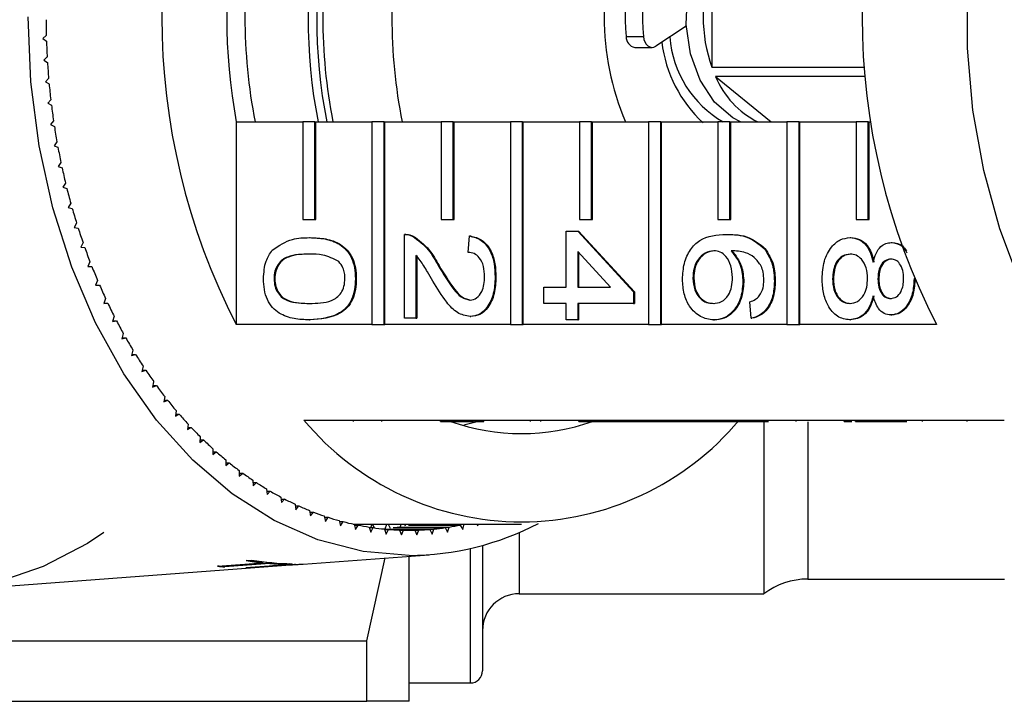
# Model space of a CAD drawing. Extents: x 8 to 415, y 75 to 287.
# Drawn here: x 149 to 169, y 75 to 89 of the extents above; entities that cross this region are included whole.
import ezdxf

# ---------------------------------------------------------------- set-up
doc = ezdxf.new("R2010")
doc.units = 0
doc.linetypes.add('PHANTOM', pattern=[12.7, 6.35, -1.27, 1.27, -1.27, 1.27, -1.27])
doc.layers.get('0').update_dxf_attribs({"linetype": 'CONTINUOUS'})

msp = doc.modelspace()

# ---------------------------------------------------------------- linework, layer by layer
at = {"color": 7, "linetype": 'CONTINUOUS'}
for p, q in [((162.956, 90.289), (162.956, 88.227)), ((162.431, 89.067), (161.809, 88.656)), ((149.348, 88.876), (149.279, 88.814)), ((149.279, 88.814), (149.351, 88.761)), ((161.38, 88.633), (161.734, 88.633)), ((149.365, 88.437), (149.298, 88.371)), ((149.298, 88.371), (149.372, 88.322)), ((162.956, 88.227), (166.084, 88.227)), ((149.396, 87.999), (149.331, 87.929)), ((166.099, 88.041), (163.032, 88.041)), ((163.032, 88.041), (164.172, 87.11)), ((149.331, 87.929), (149.406, 87.885)), ((149.44, 87.564), (149.377, 87.49)), ((149.377, 87.49), (149.454, 87.45)), ((149.497, 87.131), (149.436, 87.054)), ((149.436, 87.054), (149.514, 87.018)), ((153.232, 87.11), (154.593, 87.11)), ((153.232, 87.11), (153.232, 82.967)), ((154.593, 87.11), (154.593, 85.11)), ((154.84, 87.11), (154.593, 87.11)), ((154.84, 85.11), (154.84, 87.11)), ((154.84, 87.11), (154.858, 87.11)), ((154.858, 87.11), (156.007, 87.11)), ((154.858, 85.11), (154.858, 87.11)), ((156.007, 87.11), (156.007, 82.967)), ((156.255, 87.11), (156.007, 87.11)), ((156.255, 82.967), (156.255, 87.11)), ((156.255, 87.11), (156.272, 87.11)), ((156.272, 87.11), (157.421, 87.11)), ((156.272, 82.967), (156.272, 87.11)), ((157.421, 87.11), (157.421, 85.11)), ((157.669, 87.11), (157.421, 87.11)), ((157.669, 85.11), (157.669, 87.11)), ((157.669, 87.11), (157.687, 87.11)), ((157.687, 87.11), (158.836, 87.11)), ((157.687, 85.11), (157.687, 87.11)), ((158.836, 87.11), (158.836, 82.967)), ((159.083, 87.11), (158.836, 87.11)), ((159.083, 82.967), (159.083, 87.11)), ((159.083, 87.11), (159.101, 87.11)), ((159.101, 87.11), (160.25, 87.11)), ((159.101, 82.967), (159.101, 87.11)), ((160.25, 87.11), (160.25, 85.11)), ((160.497, 87.11), (160.25, 87.11)), ((160.497, 85.11), (160.497, 87.11)), ((160.497, 87.11), (160.515, 87.11)), ((160.515, 87.11), (161.664, 87.11)), ((160.515, 85.11), (160.515, 87.11)), ((161.664, 87.11), (161.664, 82.967)), ((161.912, 87.11), (161.664, 87.11)), ((161.912, 82.967), (161.912, 87.11)), ((161.912, 87.11), (161.929, 87.11)), ((161.929, 87.11), (163.078, 87.11)), ((161.929, 82.967), (161.929, 87.11)), ((163.078, 87.11), (163.078, 85.11)), ((163.326, 87.11), (163.078, 87.11)), ((163.326, 85.11), (163.326, 87.11)), ((163.326, 87.11), (163.343, 87.11)), ((163.343, 87.11), (164.492, 87.11)), ((163.343, 85.11), (163.343, 87.11)), ((164.492, 87.11), (164.492, 82.967)), ((164.74, 87.11), (164.492, 87.11)), ((164.74, 82.967), (164.74, 87.11)), ((164.74, 87.11), (164.758, 87.11)), ((164.758, 87.11), (165.907, 87.11)), ((164.758, 82.967), (164.758, 87.11)), ((165.907, 87.11), (165.907, 85.11)), ((166.154, 87.11), (165.907, 87.11)), ((166.154, 85.11), (166.154, 87.11)), ((166.154, 87.11), (166.172, 87.11)), ((166.172, 87.11), (166.207, 87.11)), ((166.172, 85.11), (166.172, 87.11)), ((149.566, 86.703), (149.508, 86.622)), ((149.508, 86.622), (149.586, 86.591)), ((149.648, 86.278), (149.592, 86.194)), ((149.592, 86.194), (149.671, 86.168)), ((149.742, 85.859), (149.689, 85.772)), ((149.689, 85.772), (149.769, 85.75)), ((149.849, 85.446), (149.798, 85.356)), ((149.798, 85.356), (149.879, 85.339)), ((149.968, 85.04), (149.92, 84.947)), ((154.593, 85.11), (154.84, 85.11)), ((154.84, 85.11), (154.858, 85.11)), ((157.421, 85.11), (157.669, 85.11)), ((157.669, 85.11), (157.687, 85.11)), ((160.25, 85.11), (160.497, 85.11)), ((160.497, 85.11), (160.515, 85.11)), ((163.078, 85.11), (163.326, 85.11)), ((163.326, 85.11), (163.343, 85.11)), ((165.907, 85.11), (166.154, 85.11)), ((166.154, 85.11), (166.172, 85.11)), ((149.92, 84.947), (150.001, 84.935)), ((156.669, 83.093), (156.669, 84.809)), ((156.696, 84.809), (156.674, 84.809)), ((156.834, 84.774), (156.851, 84.774)), ((157.977, 84.439), (158.001, 84.776)), ((158.001, 84.776), (158.019, 84.776)), ((159.976, 83.732), (159.976, 84.876)), ((159.976, 84.876), (160.214, 84.876)), ((160.214, 84.876), (161.356, 83.631)), ((160.214, 84.876), (160.232, 84.876)), ((160.232, 84.876), (161.374, 83.631)), ((163.248, 84.809), (163.266, 84.809)), ((150.099, 84.641), (150.054, 84.545)), ((154.729, 84.742), (154.746, 84.742)), ((165.781, 84.742), (165.799, 84.742)), ((166.623, 84.641), (166.641, 84.641)), ((150.054, 84.545), (150.135, 84.538)), ((156.907, 84.377), (156.907, 83.093)), ((156.924, 84.377), (156.924, 83.093)), ((160.883, 83.732), (160.214, 84.461)), ((160.214, 84.461), (160.214, 83.732)), ((160.232, 84.442), (160.232, 83.732)), ((164.025, 84.523), (164.042, 84.523)), ((150.241, 84.25), (150.199, 84.151)), ((150.199, 84.151), (150.281, 84.149)), ((157.363, 84.169), (157.38, 84.169)), ((150.396, 83.868), (150.356, 83.767)), ((150.356, 83.767), (150.438, 83.769)), ((150.357, 83.769), (150.438, 83.769)), ((154.004, 83.901), (154.021, 83.901)), ((155.669, 83.901), (155.687, 83.901)), ((158.525, 83.934), (158.542, 83.934)), ((162.57, 83.915), (162.588, 83.915)), ((163.593, 83.835), (163.611, 83.835)), ((164.236, 83.851), (164.253, 83.851)), ((165.425, 83.898), (165.443, 83.898)), ((166.353, 83.897), (166.371, 83.897)), ((167.091, 83.905), (167.1, 83.905)), ((159.524, 83.732), (159.976, 83.732)), ((159.524, 83.396), (159.524, 83.732)), ((160.214, 83.732), (160.883, 83.732)), ((161.356, 83.631), (161.374, 83.631)), ((161.356, 83.631), (161.356, 83.396)), ((161.374, 83.631), (161.374, 83.396)), ((150.561, 83.495), (150.524, 83.392)), ((150.524, 83.392), (150.606, 83.399)), ((150.527, 83.399), (150.606, 83.399)), ((159.976, 83.396), (159.524, 83.396)), ((159.976, 83.059), (159.976, 83.396)), ((161.356, 83.396), (160.214, 83.396)), ((160.214, 83.396), (160.214, 83.059)), ((160.232, 83.396), (160.232, 83.059)), ((161.356, 83.396), (161.374, 83.396)), ((163.76, 83.093), (163.736, 83.429)), ((166.617, 83.16), (166.635, 83.16)), ((150.737, 83.133), (150.704, 83.027)), ((150.704, 83.027), (150.785, 83.04)), ((150.707, 83.04), (150.785, 83.04)), ((156.007, 82.967), (153.232, 82.967)), ((154.729, 83.059), (154.746, 83.059)), ((156.007, 82.967), (156.255, 82.967)), ((156.255, 82.967), (156.272, 82.967)), ((158.836, 82.967), (156.272, 82.967)), ((156.907, 83.093), (156.669, 83.093)), ((156.907, 83.093), (156.924, 83.093)), ((158.012, 83.127), (158.03, 83.127)), ((158.836, 82.967), (159.083, 82.967)), ((159.083, 82.967), (159.101, 82.967)), ((161.664, 82.967), (159.101, 82.967)), ((160.214, 83.059), (159.976, 83.059)), ((160.214, 83.059), (160.232, 83.059)), ((161.664, 82.967), (161.912, 82.967)), ((161.912, 82.967), (161.929, 82.967)), ((164.492, 82.967), (161.929, 82.967)), ((162.991, 83.059), (163.008, 83.059)), ((163.76, 83.093), (163.777, 83.093)), ((164.492, 82.967), (164.74, 82.967)), ((164.74, 82.967), (164.758, 82.967)), ((167.551, 82.967), (164.758, 82.967)), ((165.775, 83.059), (165.793, 83.059)), ((150.923, 82.781), (150.893, 82.674)), ((150.893, 82.674), (150.974, 82.691)), ((150.898, 82.691), (150.974, 82.691)), ((151.12, 82.441), (151.093, 82.332)), ((151.093, 82.332), (151.174, 82.353)), ((151.099, 82.353), (151.174, 82.353)), ((151.327, 82.112), (151.304, 82.002)), ((151.304, 82.002), (151.383, 82.028)), ((151.309, 82.028), (151.383, 82.028)), ((151.543, 81.796), (151.523, 81.685)), ((151.523, 81.685), (151.602, 81.716)), ((151.529, 81.716), (151.602, 81.716)), ((151.769, 81.494), (151.752, 81.381)), ((151.752, 81.381), (151.83, 81.416)), ((151.757, 81.416), (151.83, 81.416)), ((152.003, 81.204), (151.99, 81.091)), ((151.99, 81.091), (152.066, 81.131)), ((151.994, 81.131), (152.066, 81.131)), ((152.246, 80.929), (152.236, 80.815)), ((154.617, 81.008), (157.41, 81.008)), ((155.63, 80.983), (155.63, 81.008)), ((156.21, 80.983), (156.21, 81.008)), ((157.41, 81.008), (157.657, 81.008)), ((157.41, 80.983), (157.41, 81.008)), ((157.41, 80.983), (157.657, 80.983)), ((157.657, 81.008), (160.238, 81.008)), ((157.657, 80.983), (157.657, 81.008)), ((157.657, 80.983), (158.085, 80.983)), ((157.882, 80.912), (158.158, 80.983)), ((158.103, 80.983), (158.103, 81.008)), ((158.293, 80.983), (158.293, 81.008)), ((159.25, 80.983), (159.25, 81.008)), ((159.459, 80.983), (159.459, 81.008)), ((160.238, 81.008), (160.486, 81.008)), ((160.238, 80.983), (160.238, 81.008)), ((160.238, 80.983), (160.486, 80.983)), ((160.486, 81.008), (161.363, 81.008)), ((160.486, 80.983), (160.486, 81.008)), ((160.486, 80.983), (161.363, 80.983)), ((161.363, 80.983), (161.363, 81.008)), ((161.363, 81.008), (161.601, 81.008)), ((161.363, 80.983), (161.601, 80.983)), ((161.601, 80.983), (161.601, 81.008)), ((161.601, 81.008), (161.638, 81.008)), ((161.601, 80.983), (163.067, 80.983)), ((161.638, 81.008), (163.067, 81.008)), ((163.067, 81.008), (163.314, 81.008)), ((163.067, 80.983), (163.067, 81.008)), ((163.067, 80.983), (163.314, 80.983)), ((163.314, 81.008), (165.895, 81.008)), ((163.314, 80.983), (163.314, 81.008)), ((163.314, 80.983), (164.117, 80.983)), ((164.018, 80.975), (164.018, 77.458)), ((164.682, 80.983), (164.682, 81.008)), ((165.661, 80.983), (165.661, 81.008)), ((165.661, 80.983), (165.818, 80.983)), ((165.895, 81.008), (166.143, 81.008)), ((165.895, 80.983), (165.895, 81.008)), ((165.895, 80.983), (166.143, 80.983)), ((166.143, 81.008), (168.936, 81.008)), ((166.143, 80.983), (166.143, 81.008)), ((166.143, 80.983), (166.944, 80.983)), ((167.263, 80.983), (167.263, 81.008)), ((168.176, 80.983), (168.176, 81.008)), ((152.236, 80.815), (152.311, 80.86)), ((152.24, 80.86), (152.311, 80.86)), ((152.497, 80.669), (152.49, 80.554)), ((152.49, 80.554), (152.564, 80.603)), ((152.493, 80.603), (152.564, 80.603)), ((152.755, 80.424), (152.751, 80.308)), ((152.751, 80.308), (152.824, 80.362)), ((152.753, 80.362), (152.824, 80.362)), ((153.02, 80.194), (153.02, 80.078)), ((153.02, 80.078), (153.09, 80.136)), ((153.02, 80.136), (153.09, 80.136)), ((153.291, 79.98), (153.295, 79.864)), ((153.293, 79.926), (153.364, 79.926)), ((153.295, 79.864), (153.364, 79.926)), ((153.569, 79.782), (153.576, 79.667)), ((153.572, 79.733), (153.643, 79.733)), ((153.576, 79.667), (153.643, 79.733)), ((153.853, 79.601), (153.863, 79.486)), ((153.857, 79.556), (153.928, 79.556)), ((153.863, 79.486), (153.928, 79.556)), ((154.141, 79.437), (154.155, 79.323)), ((154.146, 79.396), (154.218, 79.396)), ((154.155, 79.323), (154.218, 79.396)), ((154.434, 79.29), (154.451, 79.177)), ((154.44, 79.254), (154.512, 79.254)), ((154.451, 79.177), (154.512, 79.254)), ((154.731, 79.16), (154.752, 79.049)), ((154.737, 79.129), (154.81, 79.129)), ((154.752, 79.049), (154.81, 79.129)), ((155.032, 79.049), (155.056, 78.938)), ((155.038, 79.022), (155.112, 79.022)), ((155.056, 78.938), (155.112, 79.022)), ((155.336, 78.955), (155.363, 78.846)), ((155.341, 78.933), (155.416, 78.933)), ((155.363, 78.846), (155.416, 78.933)), ((155.642, 78.879), (155.672, 78.772)), ((155.647, 78.862), (155.723, 78.862)), ((155.672, 78.772), (155.723, 78.862)), ((155.698, 78.862), (155.707, 78.883)), ((155.707, 78.883), (159.065, 78.883)), ((155.707, 78.883), (155.715, 78.862)), ((155.951, 78.822), (155.984, 78.716)), ((155.954, 78.81), (156.032, 78.81)), ((155.983, 78.81), (156.01, 78.883)), ((155.984, 78.716), (156.032, 78.81)), ((156.018, 78.883), (156.052, 78.807)), ((156.26, 78.782), (156.297, 78.679)), ((156.26, 78.782), (157.274, 78.782)), ((156.263, 78.775), (156.342, 78.775)), ((156.277, 78.789), (156.308, 78.883)), ((156.297, 78.679), (156.342, 78.775)), ((156.338, 78.883), (156.379, 78.801)), ((156.342, 78.775), (157.193, 78.775)), ((156.442, 78.81), (157.503, 78.81)), ((156.523, 78.822), (157.584, 78.822)), ((156.571, 78.762), (156.61, 78.66)), ((156.571, 78.762), (156.964, 78.762)), ((156.572, 78.759), (156.653, 78.759)), ((156.587, 78.832), (156.602, 78.883)), ((156.61, 78.66), (156.653, 78.759)), ((156.653, 78.759), (156.882, 78.759)), ((156.67, 78.883), (156.688, 78.85)), ((156.751, 78.862), (157.812, 78.862)), ((156.832, 78.879), (157.892, 78.879)), ((156.882, 78.759), (156.924, 78.66)), ((156.924, 78.66), (156.964, 78.762)), ((157.193, 78.775), (157.238, 78.679)), ((157.238, 78.679), (157.274, 78.782)), ((157.503, 78.81), (157.551, 78.716)), ((157.551, 78.716), (157.584, 78.822)), ((157.812, 78.862), (157.862, 78.772)), ((157.862, 78.772), (157.892, 78.879)), ((158.149, 78.883), (158.172, 78.846)), ((158.172, 78.846), (158.181, 78.883)), ((158.268, 78.448), (158.268, 75.883)), ((153.434, 78.137), (153.554, 78.146)), ((154.601, 78.066), (157.176, 78.257)), ((155.902, 76.497), (156.28, 78.19)), ((156.768, 75.258), (156.768, 78.227)), ((147.303, 77.524), (154.429, 78.053)), ((152.851, 78.02), (153.773, 78.092)), ((152.995, 78.017), (153.917, 78.088)), ((152.995, 78.017), (152.997, 78.008)), ((153.919, 78.079), (152.997, 78.008)), ((153.429, 77.993), (154.191, 78.05)), ((153.556, 78.002), (153.558, 77.995)), ((153.946, 78.024), (153.558, 77.995)), ((153.771, 78.101), (153.773, 78.092)), ((153.917, 78.088), (153.919, 78.079)), ((154.17, 78.049), (154.199, 78.05)), ((154.199, 78.05), (154.201, 78.043)), ((154.32, 78.052), (154.201, 78.043)), ((154.249, 78.073), (154.314, 78.077)), ((154.249, 78.073), (154.252, 78.063)), ((154.372, 78.072), (154.252, 78.063)), ((154.543, 78.062), (154.601, 78.066)), ((164.918, 77.758), (168.941, 77.758)), ((159.018, 77.458), (164.018, 77.458)), ((147, 76.497), (155.902, 76.497)), ((155.902, 75.258), (155.902, 76.497)), ((156.768, 75.633), (158.018, 75.633)), ((145.269, 75.258), (155.902, 75.258))]:
    msp.add_line(p, q, dxfattribs=at)
at = {"color": 8, "linetype": 'PHANTOM'}
for p, q in [((161.205, 88.854), (161.558, 88.854)), ((164.918, 80.977), (164.918, 77.758)), ((159.018, 78.711), (159.018, 77.458)), ((158.018, 78.384), (158.018, 75.633)), ((153.944, 78.032), (153.946, 78.024))]:
    msp.add_line(p, q, dxfattribs=at)
at = {"color": 7, "linetype": 'CONTINUOUS', "flags": 128}
for points in [[(171.27, 80.787), (171.085, 80.978), (170.399, 81.81), (169.79, 82.754), (169.268, 83.796), (168.841, 84.922), (168.515, 86.113), (168.294, 87.352), (168.183, 88.619), (168.183, 89.897), (168.294, 91.164), (168.515, 92.403), (168.841, 93.594), (169.268, 94.72), (169.79, 95.762), (170.399, 96.706), (171.085, 97.537), (171.27, 97.729)], [(163.543, 87.11), (163.383, 87.194), (163.013, 87.513), (162.717, 87.96), (162.517, 88.504), (162.429, 89.104), (162.459, 89.716), (162.604, 90.293), (162.854, 90.794), (163.19, 91.18), (163.543, 91.406)], [(156.767, 78.242), (155.828, 78.322), (154.903, 78.562), (154.005, 78.958), (153.147, 79.503), (152.342, 80.192), (151.602, 81.012), (150.937, 81.953), (150.357, 83), (149.87, 84.138), (149.484, 85.351), (149.204, 86.622), (149.034, 87.93), (148.978, 89.258)], [(150.526, 78.708), (150.189, 78.487), (149.285, 78.016), (148.349, 77.696), (147.393, 77.531), (146.43, 77.524), (145.473, 77.675), (144.535, 77.981), (143.628, 78.438), (142.765, 79.041), (141.956, 79.781), (141.214, 80.648), (140.548, 81.631), (139.966, 82.716), (139.477, 83.89), (139.088, 85.135), (138.803, 86.436), (138.626, 87.774), (138.56, 89.133)], [(161.558, 88.854), (161.568, 88.797), (161.587, 88.744), (161.614, 88.699), (161.648, 88.665), (161.686, 88.642), (161.727, 88.633), (161.769, 88.638), (161.809, 88.656)]]:
    msp.add_lwpolyline(points, dxfattribs=at)
at = {"color": 7, "linetype": 'CONTINUOUS'}
for centre, radius, start, end in [((165.466, 89.258), 13.757, 152.7865, 207.2135), ((179.785, 89.258), 13.757, 152.7865, 207.2135), ((164.98, 89.258), 11.943, 169.6395, 190.3605), ((164.577, 89.258), 11.168, 168.9118, 191.0882), ((166.117, 89.258), 11.417, 169.1946, 190.8435), ((166.293, 89.258), 11.416, 169.1561, 190.8439), ((166.168, 89.258), 11.168, 168.9118, 191.0882), ((167.582, 89.258), 11.168, 168.9118, 191.0882), ((166.265, 89.258), 5.51, 157.0568, 202.9432), ((165.743, 89.283), 4.559, 152.2462, 185.3969), ((166.097, 89.283), 4.559, 152.2461, 185.3971), ((165.858, 89.258), 3.08, 160.4446, 199.5554), ((164.166, 89.258), 14.823, 180.2223, 181.4758), ((161.419, 88.844), 0.214, 177.2706, 259.6295), ((164.274, 89.002), 2.181, 184.0563, 240.1604), ((164.177, 89.258), 14.834, 181.9218, 183.1733), ((164.57, 89.053), 2.655, 186.7865, 227.5819), ((164.058, 89.251), 14.715, 183.6206, 184.88), ((164.694, 88.717), 1.794, 202.1322, 243.6036), ((163.952, 89.241), 14.609, 185.3288, 186.5941), ((163.801, 89.223), 14.457, 187.0452, 188.3193), ((163.587, 89.19), 14.24, 188.7728, 190.0607), ((163.436, 89.163), 14.087, 190.5208, 191.8159), ((163.158, 89.104), 13.803, 192.2823, 193.5961), ((162.882, 89.036), 13.519, 194.0678, 195.4001), ((162.592, 88.955), 13.218, 195.8781, 197.2302), ((162.261, 88.851), 12.87, 197.7154, 199.0924), ((161.909, 88.727), 12.497, 199.585, 200.99), ((161.585, 88.6), 12.148, 201.4923, 202.9232), ((161.24, 88.452), 11.773, 203.4371, 204.8979), ((160.871, 88.279), 11.366, 205.4238, 206.9198), ((160.517, 88.097), 10.968, 207.4574, 208.9891), ((160.149, 87.89), 10.546, 209.5397, 211.1128), ((159.832, 87.697), 10.174, 211.6795, 213.2887), ((159.472, 87.458), 9.742, 213.8719, 215.5297), ((159.164, 87.236), 9.363, 216.129, 217.8298), ((158.84, 86.982), 8.952, 218.4476, 220.2012), ((158.541, 86.726), 8.557, 220.8337, 222.6415), ((159.065, 84.732), 5.802, 219.9354, 320.0646), ((159.065, 85.069), 4.336, 250.4747, 289.5253), ((158.27, 86.474), 8.187, 223.2922, 225.1541), ((158.028, 86.227), 7.841, 225.8256, 227.741), ((157.807, 85.982), 7.511, 228.4354, 230.4057), ((157.597, 85.724), 7.179, 231.1197, 233.1516), ((157.419, 85.484), 6.879, 233.8849, 235.9754), ((157.268, 85.258), 6.608, 236.7299, 238.8768), ((157.137, 85.037), 6.351, 239.6521, 241.857), ((157.03, 84.833), 6.121, 242.6504, 244.9106), ((156.946, 84.652), 5.921, 245.7236, 248.0338), ((156.882, 84.489), 5.746, 248.8654, 251.2221), ((156.834, 84.345), 5.595, 252.0697, 254.4689), ((156.801, 84.225), 5.47, 255.3299, 257.7656), ((155.706, 84.054), 5.171, 269.0633, 270.0019), ((156.782, 84.132), 5.375, 258.6388, 261.1027), ((156.772, 84.064), 5.306, 261.9849, 264.4704), ((156.768, 84.021), 5.263, 265.3582, 267.8573), ((156.767, 84.007), 5.249, 268.7481, 271.2519), ((156.735, 84.046), 5.804, 270.3234, 297.435), ((156.767, 84.02), 5.262, 272.1425, 274.642), ((156.763, 84.063), 5.305, 275.5295, 278.0153), ((156.753, 84.133), 5.376, 278.8976, 281.3612), ((154.351, 83.744), 5.673, 260.672, 264.1296), ((154.353, 83.735), 5.673, 260.672, 264.1294), ((154.471, 83.704), 5.632, 260.63, 268.9905), ((153.407, 83.659), 5.657, 264.3339, 265.817), ((153.41, 83.65), 5.657, 264.3342, 265.817), ((153.408, 83.633), 5.641, 270.2136, 271.5164), ((154.345, 83.68), 5.608, 265.6228, 269.0232), ((154.347, 83.671), 5.609, 265.6229, 269.0231), ((154.184, 83.659), 5.608, 270.0798, 271.3907), ((164.918, 76.258), 1.5, 90, 126.8699), ((159.018, 76.708), 0.75, 90, 180), ((158.018, 75.883), 0.25, 270, 0)]:
    msp.add_arc(centre, radius, start, end, dxfattribs=at)
for points, knots in [([(156.669, 84.809), (156.7, 84.808), (156.756, 84.807), (156.81, 84.784), (156.834, 84.774)], [0, 0, 0, 0, 0.559955, 1, 1, 1, 1]), ([(156.686, 84.809), (156.718, 84.808), (156.774, 84.807), (156.828, 84.784), (156.851, 84.774)], [0, 0, 0, 0, 0.559955, 1, 1, 1, 1]), ([(156.834, 84.774), (156.949, 84.69), (157.156, 84.539), (157.299, 84.282), (157.363, 84.169)], [0, 0, 0, 0, 0.558358, 1, 1, 1, 1]), ([(156.851, 84.774), (156.967, 84.69), (157.173, 84.539), (157.317, 84.282), (157.38, 84.169)], [0, 0, 0, 0, 0.558358, 1, 1, 1, 1]), ([(158.001, 84.776), (158.084, 84.756), (158.248, 84.717), (158.43, 84.492), (158.514, 84.21), (158.521, 84.026), (158.525, 83.934)], [0, 0, 0, 0, 0.280235, 0.558893, 0.779132, 1, 1, 1, 1]), ([(158.019, 84.776), (158.101, 84.756), (158.265, 84.717), (158.448, 84.492), (158.532, 84.21), (158.539, 84.026), (158.542, 83.934)], [0, 0, 0, 0, 0.2802352, 0.5588923, 0.7791319, 1, 1, 1, 1]), ([(162.356, 83.889), (162.363, 84), (162.377, 84.221), (162.507, 84.508), (162.793, 84.784), (163.061, 84.799), (163.248, 84.809)], [0, 0, 0, 0, 0.186919, 0.373549, 0.560232, 1, 1, 1, 1]), ([(163.248, 84.809), (163.404, 84.806), (163.68, 84.8), (163.92, 84.607), (164.025, 84.523)], [0, 0, 0, 0, 0.561396, 1, 1, 1, 1]), ([(163.266, 84.809), (163.421, 84.806), (163.698, 84.8), (163.937, 84.607), (164.042, 84.523)], [0, 0, 0, 0, 0.561396, 1, 1, 1, 1]), ([(153.968, 84.487), (154.103, 84.576), (154.345, 84.737), (154.611, 84.74), (154.729, 84.742)], [0, 0, 0, 0, 0.557974, 1, 1, 1, 1]), ([(154.729, 84.742), (154.834, 84.738), (155.043, 84.73), (155.303, 84.645), (155.486, 84.497), (155.596, 84.332), (155.66, 84.124), (155.666, 83.975), (155.669, 83.901)], [0, 0, 0, 0, 0.250495, 0.500372, 0.625439, 0.750208, 0.87498, 1, 1, 1, 1]), ([(154.746, 84.742), (154.851, 84.738), (155.061, 84.73), (155.32, 84.645), (155.504, 84.497), (155.614, 84.332), (155.678, 84.124), (155.684, 83.975), (155.687, 83.901)], [0, 0, 0, 0, 0.250494, 0.500372, 0.625439, 0.750208, 0.87498, 1, 1, 1, 1]), ([(165.211, 83.901), (165.219, 84.023), (165.233, 84.269), (165.383, 84.552), (165.577, 84.718), (165.713, 84.734), (165.781, 84.742)], [0, 0, 0, 0, 0.280131, 0.559336, 0.779521, 1, 1, 1, 1]), ([(165.781, 84.742), (165.841, 84.736), (165.961, 84.724), (166.11, 84.603), (166.208, 84.433), (166.238, 84.307), (166.253, 84.243)], [0, 0, 0, 0, 0.280189, 0.55947, 0.779548, 1, 1, 1, 1]), ([(165.799, 84.742), (165.859, 84.736), (165.979, 84.724), (166.127, 84.603), (166.226, 84.433), (166.256, 84.307), (166.271, 84.243)], [0, 0, 0, 0, 0.280188, 0.559469, 0.77955, 1, 1, 1, 1]), ([(166.253, 84.243), (166.271, 84.305), (166.307, 84.427), (166.401, 84.56), (166.513, 84.631), (166.586, 84.638), (166.623, 84.641)], [0, 0, 0, 0, 0.280308, 0.559636, 0.77969, 1, 1, 1, 1]), ([(166.623, 84.641), (166.698, 84.631), (166.825, 84.614), (166.911, 84.485), (166.946, 84.432)], [0, 0, 0, 0, 0.595071, 1, 1, 1, 1]), ([(166.641, 84.641), (166.717, 84.633), (166.83, 84.62), (166.907, 84.508), (166.933, 84.471)], [0, 0, 0, 0, 0.670223, 1, 1, 1, 1]), ([(153.789, 83.901), (153.797, 84.027), (153.811, 84.252), (153.92, 84.415), (153.968, 84.487)], [0, 0, 0, 0, 0.559716, 1, 1, 1, 1]), ([(154.729, 84.405), (154.578, 84.403), (154.388, 84.399), (154.171, 84.297), (154.083, 84.195), (154.015, 84.061), (154.007, 83.954), (154.004, 83.901)], [0, 0, 0, 0, 0.500362, 0.625566, 0.750537, 0.875304, 1, 1, 1, 1]), ([(154.747, 84.405), (154.595, 84.403), (154.406, 84.399), (154.189, 84.297), (154.101, 84.195), (154.033, 84.061), (154.025, 83.954), (154.021, 83.901)], [0, 0, 0, 0, 0.500362, 0.625567, 0.750539, 0.875303, 1, 1, 1, 1]), ([(155.328, 84.253), (155.22, 84.308), (155.026, 84.406), (154.82, 84.406), (154.729, 84.405)], [0, 0, 0, 0, 0.558058, 1, 1, 1, 1]), ([(157.251, 83.855), (157.214, 83.917), (157.154, 84.021), (157.069, 84.163), (156.995, 84.281), (156.936, 84.345), (156.907, 84.377)], [0, 0, 0, 0, 0.340037, 0.560062, 0.78009, 1, 1, 1, 1]), ([(158.31, 83.942), (158.307, 84.014), (158.299, 84.159), (158.216, 84.333), (158.098, 84.427), (158.018, 84.435), (157.977, 84.439)], [0, 0, 0, 0, 0.280411, 0.55949, 0.779376, 1, 1, 1, 1]), ([(162.996, 84.473), (162.935, 84.463), (162.814, 84.443), (162.669, 84.308), (162.582, 84.117), (162.574, 83.982), (162.57, 83.915)], [0, 0, 0, 0, 0.28008, 0.55977, 0.779688, 1, 1, 1, 1]), ([(163.013, 84.473), (162.953, 84.463), (162.832, 84.443), (162.686, 84.308), (162.6, 84.117), (162.592, 83.982), (162.588, 83.915)], [0, 0, 0, 0, 0.280082, 0.559771, 0.779688, 1, 1, 1, 1]), ([(163.379, 83.928), (163.373, 84.009), (163.36, 84.17), (163.259, 84.354), (163.13, 84.459), (163.04, 84.468), (162.996, 84.473)], [0, 0, 0, 0, 0.279739, 0.559337, 0.77941, 1, 1, 1, 1]), ([(163.966, 84.159), (163.921, 84.223), (163.831, 84.351), (163.612, 84.461), (163.448, 84.468), (163.348, 84.473)], [0, 0, 0, 0, 0.27936, 0.559175, 1, 1, 1, 1]), ([(163.348, 84.473), (163.426, 84.376), (163.564, 84.204), (163.584, 83.948), (163.593, 83.835)], [0, 0, 0, 0, 0.5586254, 1, 1, 1, 1]), ([(163.366, 84.473), (163.443, 84.376), (163.581, 84.204), (163.602, 83.948), (163.611, 83.835)], [0, 0, 0, 0, 0.5586254, 1, 1, 1, 1]), ([(164.025, 84.523), (164.094, 84.415), (164.217, 84.222), (164.23, 83.964), (164.236, 83.851)], [0, 0, 0, 0, 0.5583795, 1, 1, 1, 1]), ([(164.042, 84.523), (164.111, 84.415), (164.235, 84.222), (164.248, 83.964), (164.253, 83.851)], [0, 0, 0, 0, 0.5583795, 1, 1, 1, 1]), ([(165.786, 84.405), (165.732, 84.399), (165.625, 84.385), (165.498, 84.255), (165.437, 84.076), (165.429, 83.957), (165.425, 83.898)], [0, 0, 0, 0, 0.280553, 0.558515, 0.77917, 1, 1, 1, 1]), ([(165.804, 84.405), (165.75, 84.399), (165.643, 84.385), (165.516, 84.255), (165.455, 84.076), (165.447, 83.957), (165.443, 83.898)], [0, 0, 0, 0, 0.280556, 0.558518, 0.779169, 1, 1, 1, 1]), ([(166.139, 83.908), (166.135, 83.983), (166.126, 84.132), (166.03, 84.3), (165.91, 84.393), (165.827, 84.401), (165.786, 84.405)], [0, 0, 0, 0, 0.280112, 0.558978, 0.779305, 1, 1, 1, 1]), ([(155.455, 83.904), (155.453, 83.942), (155.45, 84.018), (155.411, 84.147), (155.36, 84.213), (155.328, 84.253)], [0, 0, 0, 0, 0.2804526, 0.5606893, 1, 1, 1, 1]), ([(157.363, 84.169), (157.464, 84.001), (157.605, 83.767), (157.826, 83.509), (157.949, 83.479), (158.01, 83.463)], [0, 0, 0, 0, 0.561313, 0.781387, 1, 1, 1, 1]), ([(157.38, 84.169), (157.482, 84.001), (157.623, 83.767), (157.844, 83.509), (157.967, 83.479), (158.028, 83.463)], [0, 0, 0, 0, 0.561313, 0.781387, 1, 1, 1, 1]), ([(164.021, 83.873), (164.018, 83.929), (164.013, 84.03), (163.981, 84.12), (163.966, 84.159)], [0, 0, 0, 0, 0.559716, 1, 1, 1, 1]), ([(166.622, 84.304), (166.58, 84.298), (166.497, 84.287), (166.402, 84.177), (166.358, 84.036), (166.355, 83.944), (166.353, 83.897)], [0, 0, 0, 0, 0.279934, 0.558845, 0.779075, 1, 1, 1, 1]), ([(166.639, 84.304), (166.598, 84.298), (166.514, 84.287), (166.42, 84.177), (166.376, 84.036), (166.373, 83.944), (166.371, 83.897)], [0, 0, 0, 0, 0.279942, 0.558845, 0.779075, 1, 1, 1, 1]), ([(166.877, 83.901), (166.874, 83.958), (166.869, 84.072), (166.805, 84.208), (166.717, 84.291), (166.653, 84.3), (166.622, 84.304)], [0, 0, 0, 0, 0.280365, 0.559367, 0.779699, 1, 1, 1, 1]), ([(154.729, 83.059), (154.624, 83.063), (154.414, 83.071), (154.155, 83.157), (153.971, 83.305), (153.862, 83.469), (153.798, 83.678), (153.792, 83.826), (153.789, 83.901)], [0, 0, 0, 0, 0.250479, 0.500354, 0.625387, 0.750173, 0.874968, 1, 1, 1, 1]), ([(154.004, 83.901), (154.008, 83.847), (154.016, 83.74), (154.083, 83.606), (154.172, 83.505), (154.388, 83.402), (154.578, 83.398), (154.729, 83.396)], [0, 0, 0, 0, 0.124656, 0.24942, 0.374388, 0.49959, 1, 1, 1, 1]), ([(154.021, 83.901), (154.025, 83.847), (154.033, 83.74), (154.1, 83.606), (154.189, 83.505), (154.406, 83.402), (154.595, 83.398), (154.747, 83.396)], [0, 0, 0, 0, 0.124656, 0.24942, 0.374388, 0.49959, 1, 1, 1, 1]), ([(154.729, 83.396), (154.881, 83.398), (155.072, 83.401), (155.288, 83.507), (155.378, 83.607), (155.444, 83.743), (155.451, 83.851), (155.455, 83.904)], [0, 0, 0, 0, 0.500352, 0.6255295, 0.7505159, 0.875255, 1, 1, 1, 1]), ([(155.669, 83.901), (155.666, 83.826), (155.659, 83.678), (155.596, 83.469), (155.488, 83.301), (155.206, 83.094), (154.941, 83.075), (154.729, 83.059)], [0, 0, 0, 0, 0.125373, 0.250644, 0.375697, 0.501113, 1, 1, 1, 1]), ([(155.687, 83.901), (155.683, 83.826), (155.677, 83.678), (155.614, 83.469), (155.506, 83.301), (155.224, 83.094), (154.958, 83.075), (154.746, 83.059)], [0, 0, 0, 0, 0.125373, 0.250644, 0.375697, 0.501113, 1, 1, 1, 1]), ([(158.012, 83.127), (157.924, 83.144), (157.746, 83.18), (157.489, 83.462), (157.341, 83.706), (157.251, 83.855)], [0, 0, 0, 0, 0.278741, 0.558834, 1, 1, 1, 1]), ([(158.01, 83.463), (158.058, 83.472), (158.153, 83.49), (158.252, 83.626), (158.304, 83.783), (158.308, 83.889), (158.31, 83.942)], [0, 0, 0, 0, 0.279081, 0.5586125, 0.7790432, 1, 1, 1, 1]), ([(158.525, 83.934), (158.519, 83.82), (158.508, 83.591), (158.379, 83.318), (158.203, 83.151), (158.076, 83.135), (158.012, 83.127)], [0, 0, 0, 0, 0.280482, 0.559644, 0.779748, 1, 1, 1, 1]), ([(158.542, 83.934), (158.537, 83.82), (158.526, 83.591), (158.397, 83.318), (158.22, 83.151), (158.093, 83.135), (158.03, 83.127)], [0, 0, 0, 0, 0.280482, 0.559644, 0.779748, 1, 1, 1, 1]), ([(162.991, 83.059), (162.9, 83.072), (162.72, 83.099), (162.502, 83.302), (162.375, 83.587), (162.362, 83.788), (162.356, 83.889)], [0, 0, 0, 0, 0.280229, 0.55976, 0.779759, 1, 1, 1, 1]), ([(162.57, 83.915), (162.576, 83.832), (162.59, 83.667), (162.707, 83.491), (162.846, 83.406), (162.937, 83.399), (162.983, 83.396)], [0, 0, 0, 0, 0.279489, 0.558552, 0.778979, 1, 1, 1, 1]), ([(162.588, 83.915), (162.594, 83.832), (162.607, 83.667), (162.725, 83.491), (162.864, 83.406), (162.955, 83.399), (163.001, 83.396)], [0, 0, 0, 0, 0.27949, 0.558552, 0.778976, 1, 1, 1, 1]), ([(162.983, 83.396), (163.041, 83.402), (163.157, 83.413), (163.296, 83.547), (163.37, 83.735), (163.376, 83.864), (163.379, 83.928)], [0, 0, 0, 0, 0.2804576, 0.5593639, 0.7793113, 1, 1, 1, 1]), ([(163.593, 83.835), (163.582, 83.714), (163.559, 83.473), (163.39, 83.216), (163.192, 83.078), (163.058, 83.065), (162.991, 83.059)], [0, 0, 0, 0, 0.279141, 0.558814, 0.779169, 1, 1, 1, 1]), ([(163.611, 83.835), (163.599, 83.714), (163.577, 83.473), (163.408, 83.216), (163.209, 83.078), (163.075, 83.065), (163.008, 83.059)], [0, 0, 0, 0, 0.279141, 0.558815, 0.779169, 1, 1, 1, 1]), ([(164.236, 83.851), (164.229, 83.745), (164.217, 83.535), (164.095, 83.286), (163.932, 83.139), (163.817, 83.108), (163.76, 83.093)], [0, 0, 0, 0, 0.280049, 0.559186, 0.779374, 1, 1, 1, 1]), ([(164.253, 83.851), (164.247, 83.745), (164.235, 83.535), (164.113, 83.286), (163.949, 83.139), (163.835, 83.108), (163.777, 83.093)], [0, 0, 0, 0, 0.280049, 0.559186, 0.779374, 1, 1, 1, 1]), ([(163.926, 83.551), (163.957, 83.604), (164.012, 83.698), (164.018, 83.819), (164.021, 83.873)], [0, 0, 0, 0, 0.559005, 1, 1, 1, 1]), ([(165.775, 83.059), (165.689, 83.073), (165.517, 83.101), (165.327, 83.332), (165.224, 83.614), (165.215, 83.805), (165.211, 83.901)], [0, 0, 0, 0, 0.279534, 0.559025, 0.779261, 1, 1, 1, 1]), ([(165.425, 83.898), (165.429, 83.823), (165.438, 83.673), (165.532, 83.501), (165.654, 83.409), (165.737, 83.4), (165.778, 83.396)], [0, 0, 0, 0, 0.280192, 0.55907, 0.779305, 1, 1, 1, 1]), ([(165.443, 83.898), (165.447, 83.823), (165.455, 83.673), (165.55, 83.501), (165.672, 83.409), (165.755, 83.4), (165.796, 83.396)], [0, 0, 0, 0, 0.280192, 0.559077, 0.779308, 1, 1, 1, 1]), ([(165.778, 83.396), (165.832, 83.403), (165.94, 83.418), (166.064, 83.552), (166.131, 83.728), (166.136, 83.848), (166.139, 83.908)], [0, 0, 0, 0, 0.279965, 0.559317, 0.779349, 1, 1, 1, 1]), ([(166.353, 83.897), (166.356, 83.84), (166.361, 83.726), (166.426, 83.589), (166.515, 83.509), (166.579, 83.501), (166.611, 83.497)], [0, 0, 0, 0, 0.280479, 0.559261, 0.77958, 1, 1, 1, 1]), ([(166.371, 83.897), (166.373, 83.84), (166.378, 83.726), (166.443, 83.589), (166.533, 83.509), (166.597, 83.501), (166.628, 83.497)], [0, 0, 0, 0, 0.280477, 0.559255, 0.779573, 1, 1, 1, 1]), ([(166.611, 83.497), (166.652, 83.503), (166.734, 83.517), (166.825, 83.627), (166.871, 83.764), (166.875, 83.855), (166.877, 83.901)], [0, 0, 0, 0, 0.27969, 0.559147, 0.779317, 1, 1, 1, 1]), ([(167.091, 83.905), (167.085, 83.799), (167.074, 83.589), (166.953, 83.34), (166.792, 83.184), (166.675, 83.168), (166.617, 83.16)], [0, 0, 0, 0, 0.28035, 0.559695, 0.779824, 1, 1, 1, 1]), ([(167.109, 83.905), (167.103, 83.799), (167.091, 83.589), (166.971, 83.34), (166.81, 83.184), (166.693, 83.168), (166.635, 83.16)], [0, 0, 0, 0, 0.280348, 0.559692, 0.77982, 1, 1, 1, 1]), ([(163.736, 83.429), (163.774, 83.443), (163.843, 83.467), (163.901, 83.525), (163.926, 83.551)], [0, 0, 0, 0, 0.560487, 1, 1, 1, 1]), ([(166.253, 83.549), (166.23, 83.472), (166.185, 83.316), (166.023, 83.104), (165.869, 83.076), (165.775, 83.059)], [0, 0, 0, 0, 0.281226, 0.561791, 1, 1, 1, 1]), ([(166.271, 83.549), (166.248, 83.472), (166.203, 83.316), (166.04, 83.104), (165.887, 83.076), (165.793, 83.059)], [0, 0, 0, 0, 0.2812257, 0.5617831, 1, 1, 1, 1]), ([(166.617, 83.16), (166.571, 83.166), (166.48, 83.177), (166.335, 83.304), (166.284, 83.456), (166.253, 83.549)], [0, 0, 0, 0, 0.280617, 0.560835, 1, 1, 1, 1]), ([(158.103, 80.983), (158.135, 80.983), (158.192, 80.983), (158.262, 80.983), (158.293, 80.983)], [0, 0, 0, 0, 0.559951, 1, 1, 1, 1]), ([(154.386, 78.051), (154.364, 78.05), (154.32, 78.047), (154.238, 78.043), (154.15, 78.038), (154.049, 78.031), (153.985, 78.027), (153.946, 78.024)], [0, 0, 0, 0, 0.163148, 0.327344, 0.474901, 0.675245, 1, 1, 1, 1]), ([(154.201, 78.043), (154.23, 78.045), (154.299, 78.048), (154.405, 78.054), (154.49, 78.059), (154.528, 78.061), (154.543, 78.062)], [0, 0, 0, 0, 0.245558, 0.580951, 0.841164, 1, 1, 1, 1]), ([(154.429, 78.053), (154.433, 78.053), (154.443, 78.054), (154.44, 78.054), (154.423, 78.053), (154.4, 78.052), (154.386, 78.051)], [0, 0, 0, 0, 0.2045193, 0.4323151, 0.6594882, 1, 1, 1, 1]), ([(156.768, 75.258), (156.768, 75.258), (156.748, 75.258), (156.691, 75.258), (156.667, 75.258), (156.609, 75.258), (156.576, 75.258), (156.388, 75.258), (156.17, 75.258), (155.902, 75.258)], [0, 0, 0, 0, 0.25, 0.25, 0.375, 0.375, 0.5, 0.5, 1, 1, 1, 1])]:
    msp.add_open_spline(points, degree=3, knots=knots, dxfattribs=at)

doc.saveas('drawing.dxf')
